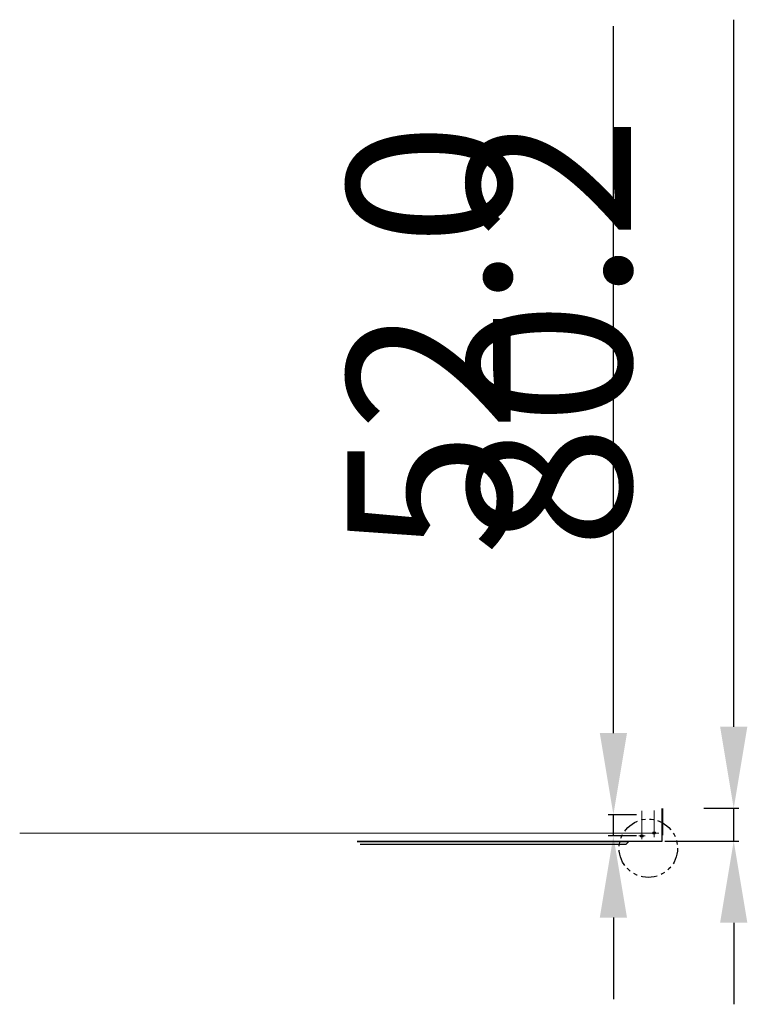
# Paper-space layout 'Sheet1' of a CAD drawing. Units: millimetres. Extents: x 0 to 9586, y -14 to 2348.
# Drawn here: x 9407 to 9586, y 1427 to 1668 of the extents above; entities that cross this region are included whole.
import ezdxf
from ezdxf.lldxf.tags import DXFTag

# ---------------------------------------------------------------- set-up
doc = ezdxf.new("R2010")
doc.units = ezdxf.units.MM
doc.linetypes.add('ACISOTGB', pattern=[9, 4, -1, 1, -1, 1, -1])
doc.layers.add('c', color=1, linetype='ACISOTGB')
doc.layers.add('P0108D0140(CABIN', color=7, linetype='Continuous')
tags = doc.linetypes.add('CENTER2', pattern=[28.575, 19.05, -3.175, 3.175, -3.175]).pattern_tags.tags
tags[10:11] = [DXFTag(74, 4), DXFTag(75, 0), DXFTag(340, '0'), DXFTag(46, 0.0), DXFTag(50, 0.0), DXFTag(44, 0.0), DXFTag(45, 0.0)]
tags[8:9] = [DXFTag(74, 4), DXFTag(75, 0), DXFTag(340, '0'), DXFTag(46, 0.0), DXFTag(50, 0.0), DXFTag(44, 0.0), DXFTag(45, 0.0)]
tags[6:7] = [DXFTag(74, 4), DXFTag(75, 0), DXFTag(340, '0'), DXFTag(46, 0.0), DXFTag(50, 0.0), DXFTag(44, 0.0), DXFTag(45, 0.0)]
tags[4:5] = [DXFTag(74, 4), DXFTag(75, 0), DXFTag(340, '0'), DXFTag(46, 0.0), DXFTag(50, 0.0), DXFTag(44, 0.0), DXFTag(45, 0.0)]
tags = doc.linetypes.add('HIDDEN2', pattern=[4.7625, 3.175, -1.5875]).pattern_tags.tags
tags[6:7] = [DXFTag(74, 4), DXFTag(75, 0), DXFTag(340, '0'), DXFTag(46, 0.0), DXFTag(50, 0.0), DXFTag(44, 0.0), DXFTag(45, 0.0)]
tags[4:5] = [DXFTag(74, 4), DXFTag(75, 0), DXFTag(340, '0'), DXFTag(46, 0.0), DXFTag(50, 0.0), DXFTag(44, 0.0), DXFTag(45, 0.0)]
doc.dimstyles.new('ISO-25', dxfattribs={"dimtxt": 40, "dimasz": 20, "dimexe": 1.25, "dimexo": 0.625, "dimgap": 20, "dimtad": 1, "dimdec": 0, "dimdsep": 46, "dimtxsty": 'Standard', "dimcen": 2.5, "dimclrd": 3, "dimclre": 3, "dimadec": 1, "dimazin": 0, "dimtfac": 1, "dimtmove": 0, "dimatfit": 3, "dimfxl": 1, "dimarcsym": 0})

# ---------------------------------------------------------------- blocks, each defined once
blk = doc.blocks.new('*D137')
at = {"color": 3, "lineweight": -2}
for p, q in [((9552.8, 1493.4), (9552.8, 1666.6)), ((9558.44, 1473.4), (9551.55, 1473.4)), ((9552.8, 1468.2), (9552.8, 1473.4)), ((9558.44, 1468.2), (9551.55, 1468.2)), ((9552.8, 1448.2), (9552.8, 1428.2))]:
    blk.add_line(p, q, dxfattribs=at)
at = {"color": 3}
for points in [[(9549.47, 1493.4), (9556.14, 1493.4), (9552.8, 1473.4)], [(9556.14, 1448.2), (9549.47, 1448.2), (9552.8, 1468.2)]]:
    blk.add_solid(points, dxfattribs=at)
at = {"layer": 'Defpoints', "color": 0}
for p in [(9552.8, 1473.4), (9559.07, 1473.4), (9559.07, 1468.2)]:
    blk.add_point(p, dxfattribs=at)
at = {"color": 0, "insert": (9512.8, 1590), "char_height": 40, "attachment_point": 5, "rotation": 90}
blk.add_mtext('52.0', dxfattribs=at)
blk = doc.blocks.new('*D138')
at = {"color": 3, "lineweight": -2}
for p, q in [((9582.29, 1494.97), (9582.29, 1668.17)), ((9574.96, 1474.97), (9583.54, 1474.97)), ((9582.29, 1466.95), (9582.29, 1474.97)), ((9565.38, 1466.95), (9583.54, 1466.95)), ((9582.29, 1446.95), (9582.29, 1426.95))]:
    blk.add_line(p, q, dxfattribs=at)
at = {"color": 3}
for points in [[(9578.95, 1494.97), (9585.62, 1494.97), (9582.29, 1474.97)], [(9585.62, 1446.95), (9578.95, 1446.95), (9582.29, 1466.95)]]:
    blk.add_solid(points, dxfattribs=at)
at = {"layer": 'Defpoints', "color": 0}
for p in [(9574.34, 1474.97), (9582.29, 1474.97), (9564.76, 1466.95)]:
    blk.add_point(p, dxfattribs=at)
at = {"color": 0, "insert": (9542.29, 1591.57), "char_height": 40, "attachment_point": 5, "rotation": 90}
blk.add_mtext('80.2', dxfattribs=at)

psp = doc.layouts.new('Sheet1')

# ---------------------------------------------------------------- linework, layer by layer
at = {"linetype": 'ACISOTGB'}
psp.add_circle((9561.3653, 1465.1801), 7.1541, dxfattribs=at)
at = {"layer": 'c', "linetype": 'CENTER2', "lineweight": 5}
for p, q in [((9559.7776, 1474.3315), (9559.7776, 1467.3745)), ((9562.7779, 1474.3939), (9562.7846, 1467.8745)), ((9407.3209, 1468.9037), (9563.9016, 1468.9037)), ((9559.068, 1468.2037), (9560.5571, 1468.2037))]:
    psp.add_line(p, q, dxfattribs=at)
at = {"layer": 'P0108D0140(CABIN', "color": 7, "linetype": 'Continuous'}
for p, q in [((9564.7576, 1466.9537), (9564.7576, 1474.8937)), ((9564.7776, 1474.8937), (9564.7776, 1468.3737)), ((9564.8376, 1474.8937), (9564.8376, 1468.3737)), ((9490.0019, 1466.8737), (9556.6233, 1466.8737)), ((9556.6076, 1466.8537), (9555.8876, 1466.1337)), ((9556.6233, 1466.8679), (9556.6233, 1466.9537)), ((9556.6233, 1466.9537), (9564.7576, 1466.9537)), ((9555.8876, 1466.1337), (9490.7376, 1466.1337))]:
    psp.add_line(p, q, dxfattribs=at)
at = {"layer": 'P0108D0140(CABIN', "color": 6, "linetype": 'HIDDEN2'}
psp.add_line((9490.0019, 1466.9337), (9556.6233, 1466.9337), dxfattribs=at)
at = {"layer": 'P0108D0140(CABIN', "color": 7, "linetype": 'Continuous'}
for centre in [(9562.7836, 1468.9037), (9559.7776, 1468.2037)]:
    psp.add_circle(centre, 0.3, dxfattribs=at)
psp.add_arc((9556.699, 1466.7681), 0.1252, 127.15602, 136.838428, dxfattribs=at)

# ---------------------------------------------------------------- dimensions: what is measured, and where the dimension line sits
for base, p1, p2, text, picture, middle in [((9582.285, 1474.9737), (9564.7576, 1466.9537), (9574.3385, 1474.9737), '80.2', '*D138', (9542.285, 1591.5737)), ((9552.8046, 1473.4037), (9559.068, 1468.2037), (9559.068, 1473.4037), '52.0', '*D137', (9512.8046, 1590.0037))]:
    dim = psp.add_linear_dim(base=base, p1=p1, p2=p2, angle=90, text=text, dimstyle='ISO-25')
    dim.commit()
    dim.dimension.update_dxf_attribs({"geometry": picture, "text_midpoint": middle})

doc.saveas('drawing.dxf')
